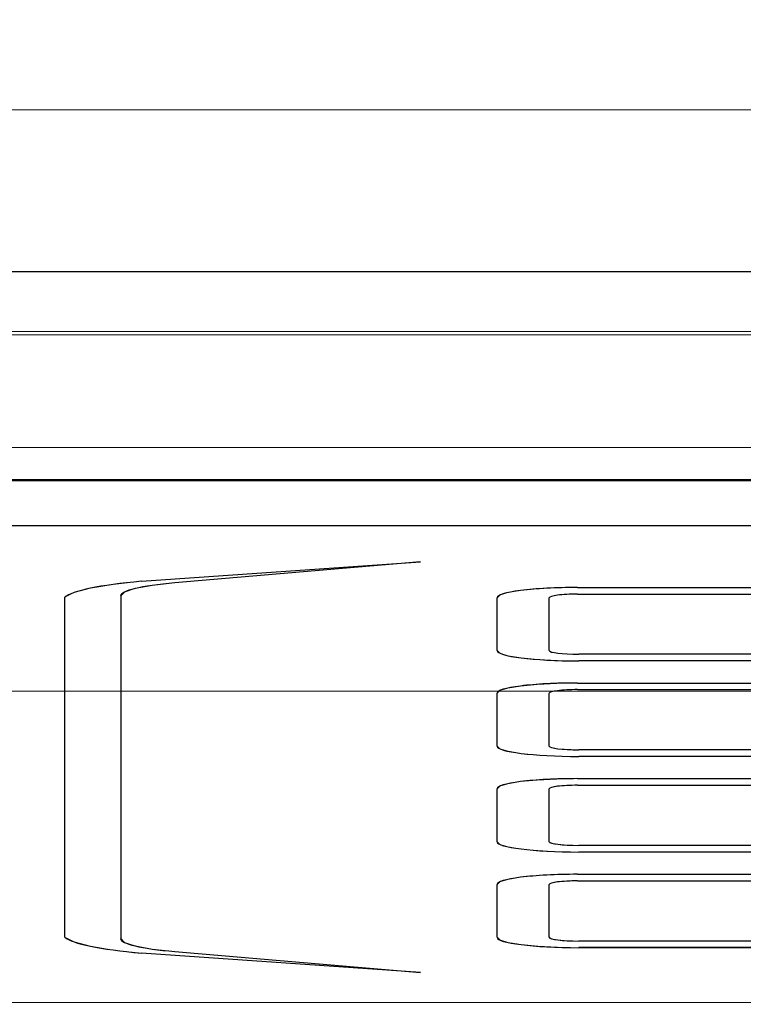
# Model space of a CAD drawing. Units: millimetres. Extents: x -1 to 471, y -837 to 1.
# Drawn here: x 164 to 186, y -776 to -746 of the extents above; entities that cross this region are included whole.
import ezdxf

# ---------------------------------------------------------------- set-up
doc = ezdxf.new("R2010")
doc.units = ezdxf.units.MM
for name, color, linetype in [('IQ_200_2D', 1, 'Continuous'), ('IQ_200_3D', 1, 'Continuous'), ('IQ_204_2D', 7, 'Continuous'), ('IQ_BLACK_3D', 250, 'Continuous')]:
    doc.layers.add(name, color=color, linetype=linetype)

msp = doc.modelspace()

# ---------------------------------------------------------------- linework, layer by layer
at = {"layer": 'IQ_200_2D'}
for p, q in [((126, -753.441), (344, -753.441)), ((126, -759.852), (344, -759.852)), ((123, -761.225), (347, -761.225))]:
    msp.add_line(p, q, dxfattribs=at)
at = {"layer": 'IQ_200_3D', "linetype": 'Continuous', "lineweight": 5}
for points in [[(347, -755.283, 931.06), (123.039, -755.283, 931.06), (123.039, -715.524, 928.22), (347, -715.524, 928.22)], [(344, -725.305, 1143.219), (126, -725.305, 1143.219), (126, -748.478, 1143.219), (344, -748.478, 1143.219)], [(347, -758.836, 1073.967), (347, -727.319, 1076.218), (123.039, -727.319, 1076.218), (123.039, -758.836, 1073.967)], [(344, -755.381, 1080.944), (126, -755.381, 1080.944), (126, -732.11, 1078.468), (344, -732.11, 1078.468)], [(344, -753.441, 1138.823), (126, -753.441, 1138.823), (126, -759.815, 1086.521), (344, -759.815, 1086.521)], [(347, -766.312, 937.677), (123.039, -766.312, 937.677), (123.039, -755.283, 931.06), (347, -755.283, 931.06)]]:
    msp.add_3dface(points, dxfattribs=at)
for points, invisible_edges in [([(126, -749.674, 1143.073), (344, -749.674, 1143.073), (344, -748.478, 1143.219), (126, -748.478, 1143.219)], 1), ([(344, -750.801, 1142.646), (344, -749.674, 1143.073), (126, -749.674, 1143.073), (126, -750.801, 1142.646)], 10), ([(344, -750.801, 1142.646), (126, -750.801, 1142.646), (126, -751.793, 1141.962), (344, -751.793, 1141.962)], 5), ([(126, -752.592, 1141.06), (344, -752.592, 1141.06), (344, -751.793, 1141.962), (126, -751.793, 1141.962)], 5), ([(344, -752.592, 1141.06), (126, -752.592, 1141.06), (126, -753.152, 1139.993), (344, -753.152, 1139.993)], 5), ([(344, -753.152, 1139.993), (126, -753.152, 1139.993), (126, -753.441, 1138.823), (344, -753.441, 1138.823)], 1), ([(344, -756.484, 1081.19), (126, -756.484, 1081.19), (126, -755.381, 1080.944), (344, -755.381, 1080.944)], 1), ([(344, -757.504, 1081.677), (126, -757.504, 1081.677), (126, -756.484, 1081.19), (344, -756.484, 1081.19)], 5), ([(344, -758.389, 1082.382), (126, -758.389, 1082.382), (126, -757.504, 1081.677), (344, -757.504, 1081.677)], 5), ([(344, -759.092, 1083.266), (126, -759.092, 1083.266), (126, -758.389, 1082.382), (344, -758.389, 1082.382)], 5), ([(347, -759.418, 1073.857), (347, -758.836, 1073.967), (123.039, -758.836, 1073.967), (123.039, -759.418, 1073.857)], 8), ([(344, -759.579, 1084.287), (126, -759.579, 1084.287), (126, -759.092, 1083.266), (344, -759.092, 1083.266)], 5), ([(347, -759.418, 1073.857), (123.039, -759.418, 1073.857), (123.039, -759.96, 1073.619), (347, -759.96, 1073.619)], 5), ([(344, -759.824, 1085.39), (126, -759.824, 1085.39), (126, -759.579, 1084.287), (344, -759.579, 1084.287)], 5), ([(347, -759.96, 1073.619), (123.039, -759.96, 1073.619), (123.039, -760.434, 1073.264), (347, -760.434, 1073.264)], 5), ([(344, -759.815, 1086.521), (126, -759.815, 1086.521), (126, -759.824, 1085.39), (344, -759.824, 1085.39)], 4), ([(123.039, -760.815, 1072.81), (347, -760.815, 1072.81), (347, -760.434, 1073.264), (123.039, -760.434, 1073.264)], 5), ([(347, -760.815, 1072.81), (123.039, -760.815, 1072.81), (123.039, -761.084, 1072.282), (347, -761.084, 1072.282)], 5), ([(347, -761.084, 1072.282), (123.039, -761.084, 1072.282), (123.039, -761.225, 1071.707), (347, -761.225, 1071.707)], 1), ([(263, -762.462, 1062.048), (347, -761.225, 1071.707), (123.039, -761.225, 1071.707), (207, -762.462, 1062.048)], 5), ([(166.387, -763.039, 1057.538), (123.039, -761.225, 1071.707), (165.687, -763.156, 1056.625)], 3), ([(123.039, -761.225, 1071.707), (166.387, -763.039, 1057.538), (167.257, -762.942, 1058.293)], 13), ([(165.687, -763.156, 1056.625), (123.039, -761.225, 1071.707), (165.187, -763.288, 1055.592)], 3), ([(167.257, -762.942, 1058.293), (175.801, -762.346, 1062.954), (123.039, -761.225, 1071.707)], 14), ([(164.907, -763.43, 1054.479), (165.187, -763.288, 1055.592), (123.039, -761.225, 1071.707)], 14), ([(164.907, -763.43, 1054.479), (123.039, -761.225, 1071.707), (123.039, -775.86, 957.366)], 13), ([(175.801, -762.346, 1062.954), (207, -762.462, 1062.048), (123.039, -761.225, 1071.707)], 15), ([(178.481, -763.288, 1055.588), (175.801, -762.346, 1062.954), (168.28, -762.992, 1057.907)], 13), ([(207, -762.462, 1062.048), (175.801, -762.346, 1062.954), (193.594, -763.132, 1056.81)], 15), ([(179.976, -763.143, 1056.727), (180.614, -763.132, 1056.81), (175.801, -762.346, 1062.954)], 14), ([(179.976, -763.143, 1056.727), (175.801, -762.346, 1062.954), (179.382, -763.174, 1056.482)], 3), ([(180.614, -763.132, 1056.81), (193.594, -763.132, 1056.81), (175.801, -762.346, 1062.954)], 14), ([(178.872, -763.224, 1056.094), (179.382, -763.174, 1056.482), (175.801, -762.346, 1062.954)], 14), ([(178.872, -763.224, 1056.094), (175.801, -762.346, 1062.954), (178.481, -763.288, 1055.588)], 3), ([(168.28, -762.992, 1057.907), (166.616, -763.39, 1054.799), (178.151, -763.445, 1054.366)], 15), ([(166.616, -763.39, 1054.799), (168.28, -762.992, 1057.907), (166.728, -763.273, 1055.705)], 3), ([(166.728, -763.273, 1055.705), (168.28, -762.992, 1057.907), (167.585, -763.068, 1057.307)], 13), ([(178.235, -763.364, 1054.999), (178.481, -763.288, 1055.588), (168.28, -762.992, 1057.907)], 14), ([(178.151, -763.445, 1054.366), (178.235, -763.364, 1054.999), (168.28, -762.992, 1057.907)], 14), ([(166.728, -763.273, 1055.705), (167.585, -763.068, 1057.307), (167.058, -763.164, 1056.559)], 1), ([(164.907, -773.856, 973.022), (164.907, -763.43, 1054.479), (123.039, -775.86, 957.366)], 14), ([(178.151, -763.445, 1054.366), (166.616, -763.39, 1054.799), (178.151, -765.065, 1041.706)], 3), ([(178.151, -765.065, 1041.706), (166.616, -763.39, 1054.799), (178.236, -765.147, 1041.064)], 3), ([(166.616, -763.39, 1054.799), (178.235, -766.292, 1032.118), (178.236, -765.147, 1041.064)], 15), ([(166.616, -763.39, 1054.799), (178.151, -766.373, 1031.486), (178.235, -766.292, 1032.118)], 13), ([(178.151, -767.994, 1018.825), (178.151, -766.373, 1031.486), (166.616, -763.39, 1054.799)], 14), ([(166.616, -773.897, 972.703), (178.151, -767.994, 1018.825), (166.616, -763.39, 1054.799)], 3), ([(179.866, -763.39, 1054.795), (179.751, -763.445, 1054.366), (180.614, -763.335, 1055.223)], 15), ([(188.1, -765.18, 1040.813), (180.614, -763.335, 1055.223), (179.751, -763.445, 1054.366)], 15), ([(179.78, -763.416, 1054.588), (179.751, -763.445, 1054.366), (179.866, -763.39, 1054.795)], 2), ([(179.751, -763.445, 1054.366), (179.751, -765.065, 1041.706), (188.1, -765.18, 1040.813)], 14), ([(180.614, -763.335, 1055.223), (180.182, -763.35, 1055.108), (179.866, -763.39, 1054.795)], 15), ([(179.866, -763.39, 1054.795), (180.182, -763.35, 1055.108), (180.004, -763.367, 1054.972)], 1), ([(180.614, -763.335, 1055.223), (180.391, -763.339, 1055.194), (180.182, -763.35, 1055.108)], 12), ([(188.1, -765.18, 1040.813), (194.494, -764.368, 1047.155), (180.614, -763.335, 1055.223)], 15), ([(194.494, -764.368, 1047.155), (193.594, -763.335, 1055.223), (180.614, -763.335, 1055.223)], 13), ([(180.201, -765.164, 1040.932), (180.651, -765.18, 1040.813), (179.751, -765.065, 1041.706)], 15), ([(179.781, -765.095, 1041.474), (180.201, -765.164, 1040.932), (179.751, -765.065, 1041.706)], 3), ([(188.1, -765.18, 1040.813), (179.751, -765.065, 1041.706), (180.651, -765.18, 1040.813)], 3), ([(179.781, -765.095, 1041.474), (180.014, -765.146, 1041.074), (180.201, -765.164, 1040.932)], 13), ([(179.871, -765.122, 1041.259), (180.014, -765.146, 1041.074), (179.781, -765.095, 1041.474)], 2), ([(178.235, -766.292, 1032.118), (178.481, -766.217, 1032.708), (178.236, -765.147, 1041.064)], 14), ([(178.236, -765.147, 1041.064), (178.481, -766.217, 1032.708), (178.486, -765.224, 1040.466)], 3), ([(178.872, -766.152, 1033.214), (178.486, -765.224, 1040.466), (178.481, -766.217, 1032.708)], 3), ([(178.486, -765.224, 1040.466), (178.872, -766.152, 1033.214), (178.883, -765.29, 1039.952)], 3), ([(179.382, -766.103, 1033.602), (178.883, -765.29, 1039.952), (178.872, -766.152, 1033.214)], 3), ([(179.382, -766.103, 1033.602), (179.401, -765.34, 1039.558), (178.883, -765.29, 1039.952)], 13), ([(179.976, -766.071, 1033.846), (179.401, -765.34, 1039.558), (179.382, -766.103, 1033.602)], 3), ([(179.976, -766.071, 1033.846), (180.004, -765.372, 1039.31), (179.401, -765.34, 1039.558)], 13), ([(180.614, -766.061, 1033.929), (180.004, -765.372, 1039.31), (179.976, -766.071, 1033.846)], 3), ([(180.614, -766.061, 1033.929), (180.651, -765.383, 1039.226), (180.004, -765.372, 1039.31)], 13), ([(180.651, -765.18, 1040.813), (180.201, -765.164, 1040.932), (180.418, -765.176, 1040.843)], 1), ([(180.614, -766.061, 1033.929), (193.594, -766.061, 1033.929), (188.1, -765.383, 1039.226), (180.651, -765.383, 1039.226)], 10), ([(347, -769.973, 940.496), (123.039, -769.973, 940.496), (123.039, -766.312, 937.677), (347, -766.312, 937.677)], 1), ([(179.751, -766.373, 1031.486), (180.614, -766.264, 1032.342), (179.78, -766.345, 1031.708)], 3), ([(188.1, -768.108, 1017.932), (180.614, -766.264, 1032.342), (179.751, -766.373, 1031.486)], 15), ([(179.78, -766.345, 1031.708), (180.614, -766.264, 1032.342), (179.866, -766.319, 1031.914)], 3), ([(180.614, -766.264, 1032.342), (180.182, -766.278, 1032.228), (179.866, -766.319, 1031.914)], 15), ([(179.866, -766.319, 1031.914), (180.182, -766.278, 1032.228), (180.004, -766.296, 1032.091)], 1), ([(180.614, -766.264, 1032.342), (180.391, -766.267, 1032.313), (180.182, -766.278, 1032.228)], 12), ([(188.1, -768.108, 1017.932), (194.494, -767.296, 1024.274), (180.614, -766.264, 1032.342)], 15), ([(194.494, -767.296, 1024.274), (193.594, -766.264, 1032.342), (180.614, -766.264, 1032.342)], 13), ([(179.751, -766.373, 1031.486), (179.751, -767.994, 1018.825), (188.1, -768.108, 1017.932)], 14), ([(166.616, -773.897, 972.703), (178.151, -769.306, 1008.573), (178.151, -767.994, 1018.825)], 15), ([(178.235, -769.225, 1009.205), (178.236, -768.076, 1018.183), (178.151, -767.994, 1018.825)], 13), ([(178.235, -769.225, 1009.205), (178.151, -767.994, 1018.825), (178.151, -769.306, 1008.573)], 3), ([(178.236, -768.076, 1018.183), (178.235, -769.225, 1009.205), (178.481, -769.15, 1009.795)], 13), ([(178.481, -769.15, 1009.795), (178.486, -768.152, 1017.585), (178.236, -768.076, 1018.183)], 13), ([(180.201, -768.093, 1018.052), (180.651, -768.108, 1017.932), (179.751, -767.994, 1018.825)], 15), ([(179.781, -768.023, 1018.594), (180.201, -768.093, 1018.052), (179.751, -767.994, 1018.825)], 3), ([(188.1, -768.108, 1017.932), (179.751, -767.994, 1018.825), (180.651, -768.108, 1017.932)], 3), ([(179.781, -768.023, 1018.594), (180.014, -768.075, 1018.194), (180.201, -768.093, 1018.052)], 13), ([(179.871, -768.051, 1018.379), (180.014, -768.075, 1018.194), (179.781, -768.023, 1018.594)], 2), ([(180.651, -768.108, 1017.932), (180.201, -768.093, 1018.052), (180.418, -768.104, 1017.963)], 1), ([(178.872, -769.085, 1010.301), (178.486, -768.152, 1017.585), (178.481, -769.15, 1009.795)], 3), ([(178.872, -769.085, 1010.301), (178.883, -768.218, 1017.072), (178.486, -768.152, 1017.585)], 13), ([(179.382, -769.035, 1010.689), (178.883, -768.218, 1017.072), (178.872, -769.085, 1010.301)], 3), ([(179.401, -768.269, 1016.678), (178.883, -768.218, 1017.072), (179.382, -769.035, 1010.689)], 14), ([(179.976, -769.004, 1010.933), (179.401, -768.269, 1016.678), (179.382, -769.035, 1010.689)], 3), ([(180.004, -768.3, 1016.43), (179.401, -768.269, 1016.678), (179.976, -769.004, 1010.933)], 14), ([(179.976, -769.004, 1010.933), (180.614, -768.993, 1011.016), (180.004, -768.3, 1016.43)], 14), ([(180.651, -768.311, 1016.345), (180.004, -768.3, 1016.43), (180.614, -768.993, 1011.016)], 14), ([(188.1, -768.311, 1016.345), (180.651, -768.311, 1016.345), (180.614, -768.993, 1011.016), (193.594, -768.993, 1011.016)], 10), ([(178.151, -769.306, 1008.573), (166.616, -773.897, 972.703), (178.151, -770.926, 995.912)], 3), ([(179.751, -769.306, 1008.573), (180.614, -769.196, 1009.429), (179.78, -769.278, 1008.795)], 3), ([(188.1, -771.041, 995.019), (180.614, -769.196, 1009.429), (179.751, -769.306, 1008.573)], 15), ([(179.751, -769.306, 1008.573), (179.751, -770.926, 995.912), (188.1, -771.041, 995.019)], 14), ([(179.78, -769.278, 1008.795), (180.614, -769.196, 1009.429), (179.866, -769.251, 1009.001)], 3), ([(180.614, -769.196, 1009.429), (180.182, -769.211, 1009.315), (179.866, -769.251, 1009.001)], 15), ([(179.866, -769.251, 1009.001), (180.182, -769.211, 1009.315), (180.004, -769.228, 1009.178)], 1), ([(180.614, -769.196, 1009.429), (180.391, -769.2, 1009.4), (180.182, -769.211, 1009.315)], 12), ([(188.1, -771.041, 995.019), (194.494, -770.229, 1001.361), (180.614, -769.196, 1009.429)], 15), ([(194.494, -770.229, 1001.361), (193.594, -769.196, 1009.429), (180.614, -769.196, 1009.429)], 13), ([(347, -772.889, 944.08), (123.039, -772.889, 944.08), (123.039, -769.973, 940.496), (347, -769.973, 940.496)], 5), ([(178.151, -770.926, 995.912), (166.616, -773.897, 972.703), (178.236, -771.009, 995.27)], 3), ([(178.235, -772.158, 986.292), (178.236, -771.009, 995.27), (166.616, -773.897, 972.703)], 15), ([(178.481, -772.082, 986.882), (178.236, -771.009, 995.27), (178.235, -772.158, 986.292)], 3), ([(178.236, -771.009, 995.27), (178.481, -772.082, 986.882), (178.486, -771.085, 994.672)], 3), ([(178.872, -772.018, 987.388), (178.486, -771.085, 994.672), (178.481, -772.082, 986.882)], 3), ([(178.872, -772.018, 987.388), (178.883, -771.151, 994.159), (178.486, -771.085, 994.672)], 13), ([(178.883, -771.151, 994.159), (178.872, -772.018, 987.388), (179.382, -771.968, 987.776)], 13), ([(179.382, -771.968, 987.776), (179.401, -771.201, 993.764), (178.883, -771.151, 994.159)], 13), ([(179.781, -770.956, 995.681), (180.651, -771.041, 995.019), (179.751, -770.926, 995.912)], 3), ([(188.1, -771.041, 995.019), (179.751, -770.926, 995.912), (180.651, -771.041, 995.019)], 3), ([(180.201, -771.025, 995.139), (180.651, -771.041, 995.019), (179.781, -770.956, 995.681)], 15), ([(179.781, -770.956, 995.681), (180.014, -771.007, 995.281), (180.201, -771.025, 995.139)], 13), ([(179.871, -770.984, 995.466), (180.014, -771.007, 995.281), (179.781, -770.956, 995.681)], 2), ([(180.651, -771.041, 995.019), (180.201, -771.025, 995.139), (180.418, -771.037, 995.05)], 1), ([(179.976, -771.937, 988.02), (179.401, -771.201, 993.764), (179.382, -771.968, 987.776)], 3), ([(179.401, -771.201, 993.764), (179.976, -771.937, 988.02), (180.004, -771.233, 993.517)], 3), ([(180.614, -771.926, 988.103), (180.004, -771.233, 993.517), (179.976, -771.937, 988.02)], 3), ([(180.614, -771.926, 988.103), (180.651, -771.244, 993.432), (180.004, -771.233, 993.517)], 13), ([(180.614, -771.926, 988.103), (193.594, -771.926, 988.103), (188.1, -771.244, 993.432), (180.651, -771.244, 993.432)], 10), ([(178.235, -772.158, 986.292), (166.616, -773.897, 972.703), (178.151, -772.239, 985.66)], 3), ([(178.151, -773.859, 972.999), (178.151, -772.239, 985.66), (166.616, -773.897, 972.703)], 14), ([(179.866, -772.184, 986.088), (179.751, -772.239, 985.66), (180.614, -772.129, 986.516)], 15), ([(188.1, -773.973, 972.106), (180.614, -772.129, 986.516), (179.751, -772.239, 985.66)], 15), ([(179.78, -772.21, 985.882), (179.751, -772.239, 985.66), (179.866, -772.184, 986.088)], 2), ([(179.751, -772.239, 985.66), (179.751, -773.859, 972.999), (188.1, -773.973, 972.106)], 14), ([(180.614, -772.129, 986.516), (180.182, -772.144, 986.401), (179.866, -772.184, 986.088)], 15), ([(179.866, -772.184, 986.088), (180.182, -772.144, 986.401), (180.004, -772.161, 986.265)], 1), ([(180.614, -772.129, 986.516), (180.391, -772.133, 986.487), (180.182, -772.144, 986.401)], 12), ([(188.1, -773.973, 972.106), (194.494, -773.162, 978.448), (180.614, -772.129, 986.516)], 15), ([(194.494, -773.162, 978.448), (193.594, -772.129, 986.516), (180.614, -772.129, 986.516)], 13), ([(347, -774.905, 948.237), (123.039, -774.905, 948.237), (123.039, -772.889, 944.08), (347, -772.889, 944.08)], 5), ([(165.187, -773.998, 971.91), (164.907, -773.856, 973.022), (123.039, -775.86, 957.366)], 14), ([(168.28, -774.295, 969.594), (178.151, -773.859, 972.999), (166.616, -773.897, 972.703)], 15), ([(178.236, -773.941, 972.357), (178.151, -773.859, 972.999), (168.28, -774.295, 969.594)], 14), ([(180.201, -773.958, 972.226), (180.651, -773.973, 972.106), (179.751, -773.859, 972.999)], 15), ([(179.781, -773.889, 972.768), (180.201, -773.958, 972.226), (179.751, -773.859, 972.999)], 3), ([(188.1, -773.973, 972.106), (179.751, -773.859, 972.999), (180.651, -773.973, 972.106)], 3), ([(123.039, -775.86, 957.366), (165.687, -774.131, 970.876), (165.187, -773.998, 971.91)], 13), ([(166.387, -774.248, 969.964), (165.687, -774.131, 970.876), (123.039, -775.86, 957.366)], 14), ([(166.728, -774.013, 971.796), (168.28, -774.295, 969.594), (166.616, -773.897, 972.703)], 3), ([(166.728, -774.013, 971.796), (167.585, -774.218, 970.194), (168.28, -774.295, 969.594)], 13), ([(166.728, -774.013, 971.796), (167.058, -774.122, 970.943), (167.585, -774.218, 970.194)], 12), ([(178.486, -774.018, 971.759), (178.236, -773.941, 972.357), (168.28, -774.295, 969.594)], 14), ([(175.801, -774.941, 964.548), (178.486, -774.018, 971.759), (168.28, -774.295, 969.594)], 3), ([(178.883, -774.084, 971.245), (178.486, -774.018, 971.759), (175.801, -774.941, 964.548)], 14), ([(178.883, -774.084, 971.245), (175.801, -774.941, 964.548), (179.401, -774.134, 970.851)], 3), ([(179.401, -774.134, 970.851), (175.801, -774.941, 964.548), (180.004, -774.166, 970.604)], 3), ([(180.651, -774.177, 970.519), (180.004, -774.166, 970.604), (175.801, -774.941, 964.548)], 14), ([(207, -774.765, 965.924), (188.1, -774.177, 970.519), (175.801, -774.941, 964.548)], 15), ([(180.651, -774.177, 970.519), (175.801, -774.941, 964.548), (188.1, -774.177, 970.519)], 3), ([(179.781, -773.889, 972.768), (180.014, -773.94, 972.368), (180.201, -773.958, 972.226)], 13), ([(179.871, -773.916, 972.553), (180.014, -773.94, 972.368), (179.781, -773.889, 972.768)], 2), ([(180.651, -773.973, 972.106), (180.201, -773.958, 972.226), (180.418, -773.969, 972.137)], 1), ([(166.387, -774.248, 969.964), (123.039, -775.86, 957.366), (167.257, -774.344, 969.209)], 3), ([(167.257, -774.344, 969.209), (123.039, -775.86, 957.366), (175.801, -774.941, 964.548)], 3), ([(123.039, -775.86, 957.366), (347, -775.86, 957.366), (263, -774.765, 965.924), (207, -774.765, 965.924)], 10), ([(175.801, -774.941, 964.548), (123.039, -775.86, 957.366), (207, -774.765, 965.924)], 15), ([(347, -775.913, 952.746), (123.039, -775.913, 952.746), (123.039, -774.905, 948.237), (347, -774.905, 948.237)], 5), ([(347, -775.86, 957.366), (123.039, -775.86, 957.366), (123.039, -775.913, 952.746), (347, -775.913, 952.746)], 4)]:
    msp.add_3dface(points, dxfattribs=dict(at, invisible_edges=invisible_edges))
at = {"layer": 'IQ_204_2D'}
for p, q in [((167.257, -762.942), (175.801, -762.346)), ((175.801, -762.346), (168.28, -762.992)), ((180.614, -763.132), (193.594, -763.132)), ((164.907, -773.856), (164.907, -763.43)), ((166.616, -763.39), (166.616, -773.897)), ((178.151, -765.065), (178.151, -763.445)), ((179.751, -765.065), (179.751, -763.445)), ((180.614, -763.335), (193.594, -763.335)), ((188.1, -765.18), (180.651, -765.18)), ((188.1, -765.383), (180.651, -765.383)), ((180.614, -766.061), (193.594, -766.061)), ((180.614, -766.264), (193.594, -766.264)), ((178.151, -767.994), (178.151, -766.373)), ((179.751, -767.994), (179.751, -766.373)), ((188.1, -768.108), (180.651, -768.108)), ((188.1, -768.311), (180.651, -768.311)), ((180.614, -768.993), (193.594, -768.993)), ((178.151, -770.926), (178.151, -769.306)), ((179.751, -770.926), (179.751, -769.306)), ((180.614, -769.196), (193.594, -769.196)), ((188.1, -771.041), (180.651, -771.041)), ((188.1, -771.244), (180.651, -771.244)), ((180.614, -771.926), (193.594, -771.926)), ((178.151, -773.859), (178.151, -772.239)), ((179.751, -773.859), (179.751, -772.239)), ((180.614, -772.129), (193.594, -772.129)), ((188.1, -773.973), (180.651, -773.973)), ((188.1, -774.176), (180.651, -774.176)), ((175.801, -774.941), (167.257, -774.344)), ((168.28, -774.295), (175.801, -774.941))]:
    msp.add_line(p, q, dxfattribs=at)
for centre, major_axis, start_param, end_param in [((170.567, -763.534), (5.719, 0), 2.18807, 2.997898), ((170.399, -763.39), (3.784, 0), 2.165499, 3.141593), ((180.614, -763.445), (2.463, 0), 1.570796, 3.141593), ((180.614, -763.445), (0.863, 0), 1.570796, 3.141593), ((180.651, -765.065), (2.5, 0), 3.141593, 4.712389), ((180.651, -765.065), (0.9, 0), 3.141593, 4.712389), ((180.614, -766.373), (2.463, 0), 1.570796, 3.141593), ((180.614, -766.373), (0.863, 0), 1.570796, 3.141593), ((180.651, -767.994), (2.5, 0), 3.141593, 4.712389), ((180.651, -767.994), (0.9, 0), 3.141593, 4.712389), ((180.614, -769.306), (2.463, 0), 1.570796, 3.141593), ((180.614, -769.306), (0.863, 0), 1.570796, 3.141593), ((180.651, -770.926), (2.5, 0), 3.141593, 4.712389), ((180.651, -770.926), (0.9, 0), 3.141593, 4.712389), ((180.614, -772.239), (2.463, 0), 1.570796, 3.141593), ((180.614, -772.239), (0.863, 0), 1.570796, 3.141593), ((170.567, -773.752), (5.719, 0), 3.285287, 4.095115), ((180.651, -773.859), (2.5, 0), 3.141593, 4.712389), ((180.651, -773.859), (0.9, 0), 3.141593, 4.712389), ((170.399, -773.897), (3.784, 0), 3.141593, 4.117686)]:
    msp.add_ellipse(centre, major_axis=major_axis, ratio=0.126955, start_param=start_param, end_param=end_param, dxfattribs=at)
at = {"layer": 'IQ_BLACK_3D', "linetype": 'Continuous', "lineweight": 5}
for points, invisible_edges in [([(168.28, -762.992, 1057.907), (175.801, -762.346, 1062.954), (167.257, -762.942, 1058.293)], 12), ([(166.387, -763.039, 1057.538), (167.585, -763.068, 1057.307), (167.257, -762.942, 1058.293)], 3), ([(167.257, -762.942, 1058.293), (167.585, -763.068, 1057.307), (168.28, -762.992, 1057.907)], 13), ([(165.187, -763.288, 1055.592), (164.907, -763.43, 1054.479), (166.616, -763.39, 1054.799)], 14), ([(165.687, -763.156, 1056.625), (165.187, -763.288, 1055.592), (166.728, -763.273, 1055.705)], 14), ([(166.616, -763.39, 1054.799), (166.728, -763.273, 1055.705), (165.187, -763.288, 1055.592)], 14), ([(165.687, -763.156, 1056.625), (167.058, -763.164, 1056.559), (166.387, -763.039, 1057.538)], 3), ([(166.728, -763.273, 1055.705), (167.058, -763.164, 1056.559), (165.687, -763.156, 1056.625)], 14), ([(167.058, -763.164, 1056.559), (167.585, -763.068, 1057.307), (166.387, -763.039, 1057.538)], 14), ([(178.481, -763.288, 1055.588), (178.235, -763.364, 1054.999), (179.866, -763.39, 1054.795)], 14), ([(178.872, -763.224, 1056.094), (178.481, -763.288, 1055.588), (180.004, -763.367, 1054.972)], 14), ([(178.481, -763.288, 1055.588), (179.866, -763.39, 1054.795), (180.004, -763.367, 1054.972)], 13), ([(178.872, -763.224, 1056.094), (180.004, -763.367, 1054.972), (179.382, -763.174, 1056.482)], 3), ([(179.382, -763.174, 1056.482), (180.182, -763.35, 1055.108), (179.976, -763.143, 1056.727)], 3), ([(180.004, -763.367, 1054.972), (180.182, -763.35, 1055.108), (179.382, -763.174, 1056.482)], 14), ([(180.391, -763.339, 1055.194), (180.614, -763.132, 1056.81), (179.976, -763.143, 1056.727)], 13), ([(180.182, -763.35, 1055.108), (180.391, -763.339, 1055.194), (179.976, -763.143, 1056.727)], 14), ([(180.391, -763.339, 1055.194), (180.614, -763.335, 1055.223), (180.614, -763.132, 1056.81)], 14), ([(180.614, -763.335, 1055.223), (193.594, -763.335, 1055.223), (193.594, -763.132, 1056.81), (180.614, -763.132, 1056.81)], 10), ([(166.616, -763.39, 1054.799), (164.907, -763.43, 1054.479), (166.616, -773.897, 972.703)], 3), ([(166.616, -773.897, 972.703), (164.907, -763.43, 1054.479), (164.907, -773.856, 973.022)], 13), ([(178.235, -763.364, 1054.999), (178.151, -763.445, 1054.366), (179.78, -763.416, 1054.588)], 14), ([(179.751, -763.445, 1054.366), (179.78, -763.416, 1054.588), (178.151, -763.445, 1054.366)], 14), ([(179.751, -763.445, 1054.366), (178.151, -763.445, 1054.366), (178.151, -765.065, 1041.706), (179.751, -765.065, 1041.706)], 5), ([(179.866, -763.39, 1054.795), (178.235, -763.364, 1054.999), (179.78, -763.416, 1054.588)], 3), ([(179.781, -765.095, 1041.474), (179.751, -765.065, 1041.706), (178.151, -765.065, 1041.706)], 14), ([(179.781, -765.095, 1041.474), (178.151, -765.065, 1041.706), (178.236, -765.147, 1041.064)], 13), ([(179.781, -765.095, 1041.474), (178.236, -765.147, 1041.064), (179.871, -765.122, 1041.259)], 3), ([(178.236, -765.147, 1041.064), (178.486, -765.224, 1040.466), (179.871, -765.122, 1041.259)], 14), ([(180.014, -765.146, 1041.074), (179.871, -765.122, 1041.259), (178.486, -765.224, 1040.466)], 14), ([(180.014, -765.146, 1041.074), (178.486, -765.224, 1040.466), (178.883, -765.29, 1039.952)], 13), ([(180.014, -765.146, 1041.074), (178.883, -765.29, 1039.952), (179.401, -765.34, 1039.558)], 13), ([(179.401, -765.34, 1039.558), (180.201, -765.164, 1040.932), (180.014, -765.146, 1041.074)], 13), ([(180.004, -765.372, 1039.31), (180.201, -765.164, 1040.932), (179.401, -765.34, 1039.558)], 3), ([(180.004, -765.372, 1039.31), (180.418, -765.176, 1040.843), (180.201, -765.164, 1040.932)], 13), ([(180.418, -765.176, 1040.843), (180.004, -765.372, 1039.31), (180.651, -765.383, 1039.226)], 13), ([(180.651, -765.383, 1039.226), (180.651, -765.18, 1040.813), (180.418, -765.176, 1040.843)], 13), ([(188.1, -765.383, 1039.226), (188.1, -765.18, 1040.813), (180.651, -765.18, 1040.813), (180.651, -765.383, 1039.226)], 5), ([(178.235, -766.292, 1032.118), (178.151, -766.373, 1031.486), (179.78, -766.345, 1031.708)], 14), ([(178.481, -766.217, 1032.708), (178.235, -766.292, 1032.118), (179.866, -766.319, 1031.914)], 14), ([(179.866, -766.319, 1031.914), (178.235, -766.292, 1032.118), (179.78, -766.345, 1031.708)], 3), ([(178.872, -766.152, 1033.214), (178.481, -766.217, 1032.708), (180.004, -766.296, 1032.091)], 14), ([(178.481, -766.217, 1032.708), (179.866, -766.319, 1031.914), (180.004, -766.296, 1032.091)], 13), ([(178.872, -766.152, 1033.214), (180.004, -766.296, 1032.091), (179.382, -766.103, 1033.602)], 3), ([(179.382, -766.103, 1033.602), (180.182, -766.278, 1032.228), (179.976, -766.071, 1033.846)], 3), ([(180.004, -766.296, 1032.091), (180.182, -766.278, 1032.228), (179.382, -766.103, 1033.602)], 14), ([(180.391, -766.267, 1032.313), (180.614, -766.061, 1033.929), (179.976, -766.071, 1033.846)], 13), ([(180.182, -766.278, 1032.228), (180.391, -766.267, 1032.313), (179.976, -766.071, 1033.846)], 14), ([(180.391, -766.267, 1032.313), (180.614, -766.264, 1032.342), (180.614, -766.061, 1033.929)], 14), ([(180.614, -766.264, 1032.342), (193.594, -766.264, 1032.342), (193.594, -766.061, 1033.929), (180.614, -766.061, 1033.929)], 10), ([(179.751, -766.373, 1031.486), (179.78, -766.345, 1031.708), (178.151, -766.373, 1031.486)], 14), ([(179.751, -766.373, 1031.486), (178.151, -766.373, 1031.486), (178.151, -767.994, 1018.825), (179.751, -767.994, 1018.825)], 5), ([(179.781, -768.023, 1018.594), (179.751, -767.994, 1018.825), (178.151, -767.994, 1018.825)], 14), ([(179.781, -768.023, 1018.594), (178.151, -767.994, 1018.825), (178.236, -768.076, 1018.183)], 13), ([(179.781, -768.023, 1018.594), (178.236, -768.076, 1018.183), (179.871, -768.051, 1018.379)], 3), ([(178.236, -768.076, 1018.183), (178.486, -768.152, 1017.585), (179.871, -768.051, 1018.379)], 14), ([(180.014, -768.075, 1018.194), (179.871, -768.051, 1018.379), (178.486, -768.152, 1017.585)], 14), ([(180.014, -768.075, 1018.194), (178.486, -768.152, 1017.585), (178.883, -768.218, 1017.072)], 13), ([(180.014, -768.075, 1018.194), (178.883, -768.218, 1017.072), (179.401, -768.269, 1016.678)], 13), ([(179.401, -768.269, 1016.678), (180.201, -768.093, 1018.052), (180.014, -768.075, 1018.194)], 13), ([(180.004, -768.3, 1016.43), (180.201, -768.093, 1018.052), (179.401, -768.269, 1016.678)], 3), ([(180.004, -768.3, 1016.43), (180.418, -768.104, 1017.963), (180.201, -768.093, 1018.052)], 13), ([(180.418, -768.104, 1017.963), (180.004, -768.3, 1016.43), (180.651, -768.311, 1016.345)], 13), ([(180.651, -768.311, 1016.345), (180.651, -768.108, 1017.932), (180.418, -768.104, 1017.963)], 13), ([(188.1, -768.311, 1016.345), (188.1, -768.108, 1017.932), (180.651, -768.108, 1017.932), (180.651, -768.311, 1016.345)], 5), ([(178.872, -769.085, 1010.301), (180.004, -769.228, 1009.178), (179.382, -769.035, 1010.689)], 3), ([(179.382, -769.035, 1010.689), (180.182, -769.211, 1009.315), (179.976, -769.004, 1010.933)], 3), ([(180.004, -769.228, 1009.178), (180.182, -769.211, 1009.315), (179.382, -769.035, 1010.689)], 14), ([(180.391, -769.2, 1009.4), (180.614, -768.993, 1011.016), (179.976, -769.004, 1010.933)], 13), ([(180.182, -769.211, 1009.315), (180.391, -769.2, 1009.4), (179.976, -769.004, 1010.933)], 14), ([(180.391, -769.2, 1009.4), (180.614, -769.196, 1009.429), (180.614, -768.993, 1011.016)], 14), ([(180.614, -769.196, 1009.429), (193.594, -769.196, 1009.429), (193.594, -768.993, 1011.016), (180.614, -768.993, 1011.016)], 10), ([(178.235, -769.225, 1009.205), (178.151, -769.306, 1008.573), (179.78, -769.278, 1008.795)], 14), ([(179.751, -769.306, 1008.573), (179.78, -769.278, 1008.795), (178.151, -769.306, 1008.573)], 14), ([(179.751, -769.306, 1008.573), (178.151, -769.306, 1008.573), (178.151, -770.926, 995.912), (179.751, -770.926, 995.912)], 5), ([(178.481, -769.15, 1009.795), (178.235, -769.225, 1009.205), (179.866, -769.251, 1009.001)], 14), ([(179.866, -769.251, 1009.001), (178.235, -769.225, 1009.205), (179.78, -769.278, 1008.795)], 3), ([(178.872, -769.085, 1010.301), (178.481, -769.15, 1009.795), (180.004, -769.228, 1009.178)], 14), ([(178.481, -769.15, 1009.795), (179.866, -769.251, 1009.001), (180.004, -769.228, 1009.178)], 13), ([(179.781, -770.956, 995.681), (179.751, -770.926, 995.912), (178.151, -770.926, 995.912)], 14), ([(179.781, -770.956, 995.681), (178.151, -770.926, 995.912), (178.236, -771.009, 995.27)], 13), ([(179.781, -770.956, 995.681), (178.236, -771.009, 995.27), (179.871, -770.984, 995.466)], 3), ([(178.236, -771.009, 995.27), (178.486, -771.085, 994.672), (179.871, -770.984, 995.466)], 14), ([(180.014, -771.007, 995.281), (179.871, -770.984, 995.466), (178.486, -771.085, 994.672)], 14), ([(180.014, -771.007, 995.281), (178.486, -771.085, 994.672), (178.883, -771.151, 994.159)], 13), ([(180.014, -771.007, 995.281), (178.883, -771.151, 994.159), (179.401, -771.201, 993.764)], 13), ([(179.401, -771.201, 993.764), (180.201, -771.025, 995.139), (180.014, -771.007, 995.281)], 13), ([(180.004, -771.233, 993.517), (180.201, -771.025, 995.139), (179.401, -771.201, 993.764)], 3), ([(180.004, -771.233, 993.517), (180.418, -771.037, 995.05), (180.201, -771.025, 995.139)], 13), ([(180.418, -771.037, 995.05), (180.004, -771.233, 993.517), (180.651, -771.244, 993.432)], 13), ([(180.651, -771.244, 993.432), (180.651, -771.041, 995.019), (180.418, -771.037, 995.05)], 13), ([(188.1, -771.244, 993.432), (188.1, -771.041, 995.019), (180.651, -771.041, 995.019), (180.651, -771.244, 993.432)], 5), ([(178.872, -772.018, 987.388), (178.481, -772.082, 986.882), (180.004, -772.161, 986.265)], 14), ([(178.872, -772.018, 987.388), (180.004, -772.161, 986.265), (179.382, -771.968, 987.776)], 3), ([(179.382, -771.968, 987.776), (180.182, -772.144, 986.401), (179.976, -771.937, 988.02)], 3), ([(180.004, -772.161, 986.265), (180.182, -772.144, 986.401), (179.382, -771.968, 987.776)], 14), ([(180.391, -772.133, 986.487), (180.614, -771.926, 988.103), (179.976, -771.937, 988.02)], 13), ([(180.182, -772.144, 986.401), (180.391, -772.133, 986.487), (179.976, -771.937, 988.02)], 14), ([(180.391, -772.133, 986.487), (180.614, -772.129, 986.516), (180.614, -771.926, 988.103)], 14), ([(180.614, -772.129, 986.516), (193.594, -772.129, 986.516), (193.594, -771.926, 988.103), (180.614, -771.926, 988.103)], 10), ([(178.235, -772.158, 986.292), (178.151, -772.239, 985.66), (179.78, -772.21, 985.882)], 14), ([(179.751, -772.239, 985.66), (179.78, -772.21, 985.882), (178.151, -772.239, 985.66)], 14), ([(179.751, -772.239, 985.66), (178.151, -772.239, 985.66), (178.151, -773.859, 972.999), (179.751, -773.859, 972.999)], 5), ([(178.481, -772.082, 986.882), (178.235, -772.158, 986.292), (179.866, -772.184, 986.088)], 14), ([(179.866, -772.184, 986.088), (178.235, -772.158, 986.292), (179.78, -772.21, 985.882)], 3), ([(178.481, -772.082, 986.882), (179.866, -772.184, 986.088), (180.004, -772.161, 986.265)], 13), ([(165.187, -773.998, 971.91), (166.616, -773.897, 972.703), (164.907, -773.856, 973.022)], 3), ([(179.781, -773.889, 972.768), (179.751, -773.859, 972.999), (178.151, -773.859, 972.999)], 14), ([(179.781, -773.889, 972.768), (178.151, -773.859, 972.999), (178.236, -773.941, 972.357)], 13), ([(165.187, -773.998, 971.91), (166.728, -774.013, 971.796), (166.616, -773.897, 972.703)], 13), ([(166.728, -774.013, 971.796), (165.187, -773.998, 971.91), (165.687, -774.131, 970.876)], 13), ([(165.687, -774.131, 970.876), (167.058, -774.122, 970.943), (166.728, -774.013, 971.796)], 13), ([(167.058, -774.122, 970.943), (165.687, -774.131, 970.876), (166.387, -774.248, 969.964)], 13), ([(166.387, -774.248, 969.964), (167.585, -774.218, 970.194), (167.058, -774.122, 970.943)], 13), ([(179.781, -773.889, 972.768), (178.236, -773.941, 972.357), (179.871, -773.916, 972.553)], 3), ([(178.236, -773.941, 972.357), (178.486, -774.018, 971.759), (179.871, -773.916, 972.553)], 14), ([(180.014, -773.94, 972.368), (179.871, -773.916, 972.553), (178.486, -774.018, 971.759)], 14), ([(180.014, -773.94, 972.368), (178.486, -774.018, 971.759), (178.883, -774.084, 971.245)], 13), ([(180.014, -773.94, 972.368), (178.883, -774.084, 971.245), (179.401, -774.134, 970.851)], 13), ([(179.401, -774.134, 970.851), (180.201, -773.958, 972.226), (180.014, -773.94, 972.368)], 13), ([(180.004, -774.166, 970.604), (180.201, -773.958, 972.226), (179.401, -774.134, 970.851)], 3), ([(180.004, -774.166, 970.604), (180.418, -773.969, 972.137), (180.201, -773.958, 972.226)], 13), ([(180.418, -773.969, 972.137), (180.004, -774.166, 970.604), (180.651, -774.177, 970.519)], 13), ([(180.651, -774.177, 970.519), (180.651, -773.973, 972.106), (180.418, -773.969, 972.137)], 13), ([(188.1, -774.177, 970.519), (188.1, -773.973, 972.106), (180.651, -773.973, 972.106), (180.651, -774.177, 970.519)], 5), ([(167.257, -774.344, 969.209), (167.585, -774.218, 970.194), (166.387, -774.248, 969.964)], 3), ([(168.28, -774.295, 969.594), (167.585, -774.218, 970.194), (167.257, -774.344, 969.209)], 14), ([(175.801, -774.941, 964.548), (168.28, -774.295, 969.594), (167.257, -774.344, 969.209)], 2)]:
    msp.add_3dface(points, dxfattribs=dict(at, invisible_edges=invisible_edges))

doc.saveas('drawing.dxf')
